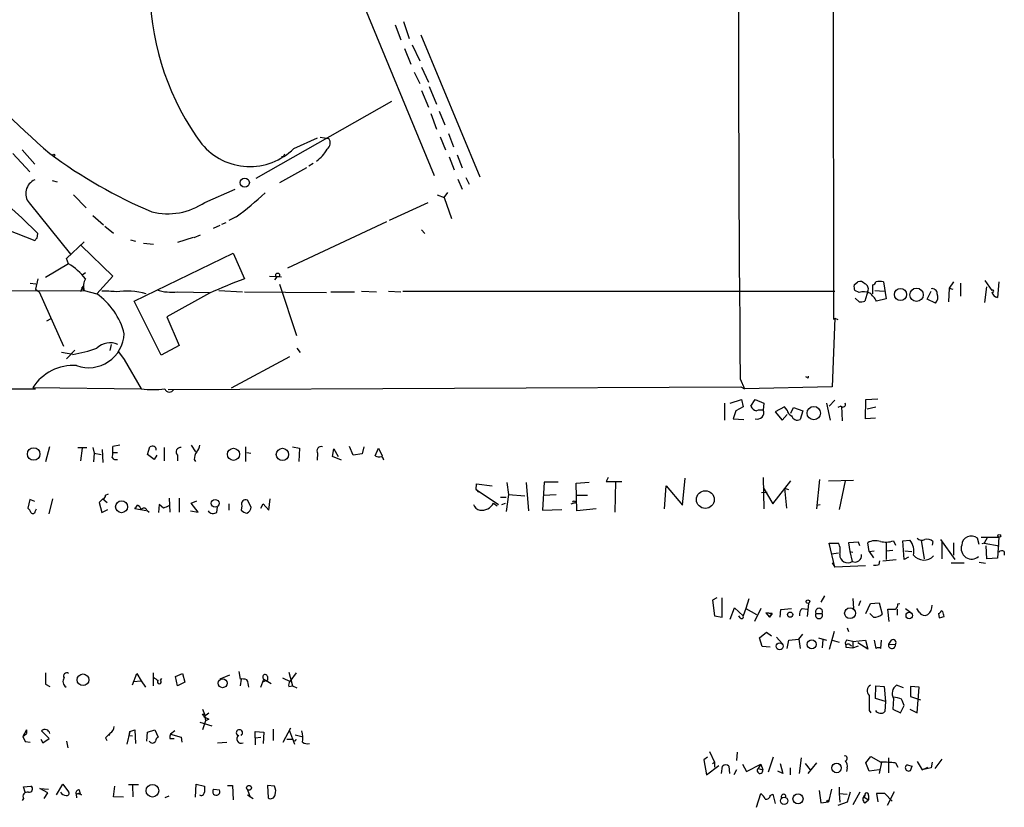
# Model space of a CAD drawing. Extents: x 12 to 23019, y -20177 to 2306.
# Drawn here: x 841 to 974, y 1439 to 1545 of the extents above; entities that cross this region are included whole.
import ezdxf

# ---------------------------------------------------------------- set-up
doc = ezdxf.new("R2010")
doc.units = 0
doc.header["$MEASUREMENT"] = 0
doc.layers.add('MAIN', color=5, linetype='CONTINUOUS')

msp = doc.modelspace()

# ---------------------------------------------------------------- linework, layer by layer
at = {"layer": 'MAIN'}
for p, q in [((951.0607, 1596.6161), (951.1453, 1504.7528)), ((886.2907, 1550.4728), (897.128, 1524.2261)), ((892.9793, 1545.0541), (893.7413, 1542.7681)), ((891.8787, 1544.6308), (892.6407, 1542.5988)), ((895.35, 1543.2761), (903.3087, 1524.0568)), ((893.1487, 1541.4135), (893.9953, 1539.2968)), ((894.1647, 1541.9215), (895.1807, 1539.7201)), ((895.4347, 1538.8735), (896.366, 1536.8415)), ((894.4187, 1538.1961), (895.1807, 1536.6721)), ((895.4347, 1535.7408), (896.366, 1533.4548)), ((896.4507, 1536.2488), (897.4667, 1533.8781)), ((891.3707, 1534.2168), (872.998, 1523.8028)), ((897.8053, 1532.9468), (898.5673, 1531.0841)), ((896.7047, 1532.6081), (897.4667, 1530.4915)), ((878.1627, 1527.8668), (881.38, 1529.3061)), ((881.7187, 1529.3908), (882.904, 1529.2215)), ((897.9747, 1529.4755), (898.652, 1527.6975)), ((899.0753, 1529.8988), (899.7527, 1528.1208)), ((841.4173, 1527.6975), (843.1107, 1525.7501)), ((840.1473, 1527.1895), (842.4333, 1524.7341)), ((876.7233, 1526.7661), (876.4693, 1526.7661)), ((899.16, 1526.7661), (899.8373, 1524.9881)), ((900.2607, 1527.0201), (900.938, 1525.2421)), ((879.856, 1525.2421), (876.2153, 1523.2101)), ((880.7873, 1525.8348), (880.1947, 1525.4961)), ((900.3453, 1523.7181), (900.938, 1522.3635)), ((901.446, 1523.9721), (901.8693, 1523.0408)), ((845.4813, 1523.5488), (846.1587, 1523.3795)), ((866.14, 1520.5855), (870.204, 1522.3635)), ((848.36, 1521.6015), (850.0533, 1519.8235)), ((897.5513, 1521.6015), (898.4827, 1521.2628)), ((898.4827, 1521.2628), (898.9907, 1521.9401)), ((898.4827, 1521.2628), (899.4987, 1518.3841)), ((842.3487, 1520.5008), (847.9367, 1513.5581)), ((896.2813, 1520.5008), (891.032, 1518.1301)), ((850.9847, 1518.8075), (852.424, 1517.5375)), ((870.3733, 1518.6381), (869.3573, 1518.1301)), ((837.0147, 1517.7915), (843.1107, 1515.4208)), ((852.5933, 1517.3681), (853.7787, 1516.4368)), ((868.172, 1517.4528), (867.2407, 1517.0295)), ((868.426, 1517.6221), (869.0187, 1517.8761)), ((890.6933, 1517.9608), (877.316, 1511.6955)), ((843.4493, 1515.7595), (843.534, 1516.3521)), ((864.5313, 1515.8441), (862.4147, 1515.1668)), ((864.7007, 1515.8441), (865.5473, 1516.1828)), ((895.4347, 1516.8601), (895.858, 1516.3521)), ((847.4287, 1512.9655), (849.7993, 1515.2515)), ((849.376, 1514.7435), (853.694, 1510.5948)), ((856.0647, 1515.5055), (856.742, 1515.3361)), ((857.8427, 1515.0821), (859.1973, 1514.9128)), ((847.6827, 1512.2881), (847.4287, 1512.9655)), ((856.5727, 1507.2081), (869.95, 1513.7275)), ((869.95, 1513.7275), (871.474, 1510.2561)), ((847.6827, 1512.2881), (844.55, 1510.4255)), ((849.5453, 1510.7641), (849.9687, 1511.1028)), ((853.694, 1510.5948), (851.4927, 1508.2241)), ((874.8607, 1510.5948), (876.4693, 1510.5101)), ((875.8767, 1510.5101), (875.538, 1510.0868)), ((842.518, 1509.6635), (843.28, 1509.5788)), ((843.534, 1510.2561), (843.1953, 1508.8168)), ((849.63, 1509.2401), (849.2913, 1508.4781)), ((849.4607, 1509.0708), (849.7993, 1508.6475)), ((876.2153, 1509.4941), (878.5013, 1502.5515)), ((953.9393, 1509.4095), (954.4473, 1509.8328)), ((956.4793, 1508.2241), (956.4793, 1509.4095)), ((957.9187, 1509.8328), (958.2573, 1507.5468)), ((966.8087, 1508.9861), (966.724, 1507.1235)), ((967.4013, 1509.8328), (966.8087, 1508.9861)), ((966.8087, 1508.9861), (967.3167, 1508.8168)), ((968.3327, 1509.6635), (968.3327, 1507.8855)), ((971.6347, 1510.0021), (972.566, 1508.6475)), ((971.6347, 1507.0388), (971.8887, 1509.1555)), ((973.4973, 1509.8328), (973.328, 1507.7161)), ((826.6007, 1508.5628), (849.7993, 1508.6475)), ((843.1953, 1508.8168), (843.7033, 1508.4781)), ((843.7033, 1508.4781), (847.0053, 1501.1121)), ((849.7993, 1508.6475), (851.4927, 1508.2241)), ((866.7327, 1508.3088), (860.9753, 1505.0915)), ((862.4147, 1508.4781), (866.7327, 1508.3935)), ((868.0027, 1508.6475), (871.22, 1508.4781)), ((871.474, 1508.4781), (882.5653, 1508.3935)), ((883.158, 1508.4781), (886.3753, 1508.4781)), ((887.3067, 1508.5628), (889.3387, 1508.4781)), ((890.9473, 1508.5628), (892.6407, 1508.4781)), ((892.8947, 1508.5628), (951.3147, 1508.5628)), ((954.6167, 1508.3935), (954.024, 1508.6475)), ((954.6167, 1507.1235), (954.1087, 1507.6315)), ((955.802, 1508.5628), (955.3787, 1507.2081)), ((956.7333, 1508.6475), (958.0033, 1508.5628)), ((963.8453, 1507.4621), (964.3533, 1508.5628)), ((972.9047, 1507.8855), (973.328, 1507.7161)), ((860.2133, 1499.9268), (856.5727, 1507.2081)), ((958.2573, 1507.5468), (956.9873, 1507.2081)), ((964.946, 1506.9541), (963.8453, 1507.4621)), ((860.9753, 1505.0915), (862.6687, 1501.1968)), ((845.312, 1504.8375), (844.7193, 1504.4988)), ((951.3147, 1504.9221), (950.976, 1495.6088)), ((951.3147, 1504.9221), (951.738, 1504.7528)), ((853.44, 1501.3661), (853.2707, 1500.5195)), ((862.6687, 1501.1968), (860.2133, 1499.9268)), ((848.2753, 1500.0115), (846.7513, 1500.2655)), ((848.5293, 1500.6041), (847.4287, 1499.4188)), ((854.456, 1500.3501), (855.218, 1499.3341)), ((877.57, 1499.6728), (869.696, 1495.4395)), ((878.586, 1500.8581), (879.0093, 1500.2655)), ((855.218, 1499.3341), (857.504, 1495.3548)), ((947.5893, 1496.8788), (947.42, 1496.9635)), ((938.53, 1496.7095), (939.1227, 1495.3548)), ((779.4413, 1495.4395), (843.1953, 1495.3548)), ((842.8567, 1495.5241), (857.504, 1495.3548)), ((861.1447, 1495.2701), (938.6147, 1495.6088)), ((938.6147, 1495.6088), (939.1227, 1495.3548)), ((950.976, 1495.6088), (939.1227, 1495.3548)), ((936.4133, 1493.4075), (936.4133, 1491.1215)), ((937.1753, 1493.4075), (938.6993, 1493.9155)), ((938.6993, 1493.9155), (938.9533, 1492.8995)), ((939.9693, 1492.9841), (940.562, 1493.9155)), ((940.562, 1493.9155), (941.7473, 1493.4075)), ((941.7473, 1493.4075), (941.6627, 1492.4761)), ((950.214, 1493.4075), (950.722, 1491.1215)), ((951.3147, 1493.8308), (950.5527, 1492.9841)), ((952.1613, 1492.9841), (951.738, 1492.8148)), ((952.246, 1492.9841), (952.3307, 1491.0368)), ((955.4633, 1491.2908), (955.548, 1493.9155)), ((955.548, 1493.9155), (957.1567, 1494.0001)), ((937.9373, 1492.3915), (937.5987, 1491.2908)), ((938.9533, 1492.8995), (937.9373, 1492.3915)), ((944.5413, 1492.8995), (943.2713, 1492.2221)), ((943.2713, 1492.2221), (944.2027, 1491.1215)), ((944.2027, 1491.1215), (944.88, 1491.8835)), ((944.88, 1492.4761), (944.5413, 1492.8995)), ((945.388, 1492.0528), (945.7267, 1492.8148)), ((945.7267, 1492.8148), (946.9967, 1492.3915)), ((946.9967, 1492.3915), (946.658, 1491.2061)), ((955.7173, 1492.6455), (956.9027, 1492.8995)), ((937.5987, 1491.2908), (939.038, 1491.2061)), ((956.818, 1491.3755), (955.4633, 1491.2908)), ((854.6253, 1487.7348), (853.694, 1487.5655)), ((864.2773, 1487.7348), (864.87, 1486.8035)), ((844.6347, 1485.5335), (845.1427, 1487.5655)), ((848.9527, 1487.3961), (850.138, 1487.3961)), ((849.5453, 1487.3115), (849.2913, 1485.6181)), ((850.9847, 1487.3961), (851.154, 1486.6341)), ((851.154, 1486.6341), (851.0693, 1485.4488)), ((851.154, 1486.6341), (852.0853, 1486.4648)), ((852.2547, 1487.1421), (852.3393, 1485.3641)), ((853.7787, 1486.7188), (854.2867, 1486.7188)), ((858.3507, 1486.4648), (858.6893, 1487.4808)), ((859.282, 1485.7875), (858.3507, 1486.4648)), ((859.6207, 1486.3801), (859.282, 1485.7875)), ((860.6367, 1487.3961), (860.6367, 1485.6181)), ((862.4147, 1486.3801), (862.4147, 1485.6181)), ((871.6433, 1487.4808), (871.6433, 1485.5335)), ((871.8127, 1486.7188), (872.3207, 1486.6341)), ((877.9933, 1487.4808), (878.9247, 1487.3115)), ((878.9247, 1487.3115), (878.84, 1485.5335)), ((881.38, 1486.6341), (881.2953, 1485.7028)), ((883.412, 1486.2108), (883.5813, 1487.2268)), ((883.5813, 1487.2268), (884.174, 1486.2108)), ((886.206, 1486.3801), (885.698, 1487.5655)), ((887.3913, 1486.5495), (886.206, 1486.3801)), ((887.6453, 1487.4808), (887.3913, 1486.5495)), ((889.1693, 1486.2955), (889.5927, 1487.3115)), ((889.5927, 1487.3115), (890.1007, 1486.2955)), ((864.7007, 1485.7875), (864.87, 1485.5335)), ((884.5973, 1485.7028), (883.412, 1486.2108)), ((902.8007, 1481.7235), (902.8853, 1482.4855)), ((902.8853, 1482.4855), (905.002, 1482.2315)), ((906.9493, 1482.6548), (907.2033, 1481.0461)), ((909.574, 1482.6548), (909.9127, 1478.8448)), ((912.0293, 1482.7395), (911.7753, 1478.9295)), ((913.892, 1482.7395), (912.0293, 1482.7395)), ((916.3473, 1482.5701), (918.1253, 1482.7395)), ((916.432, 1478.8448), (916.3473, 1482.5701)), ((920.6653, 1483.3321), (920.4113, 1482.8241)), ((920.4113, 1482.8241), (922.528, 1482.8241)), ((921.6813, 1482.8241), (921.5967, 1478.6755)), ((930.7407, 1479.6068), (931.0793, 1483.2475)), ((941.6627, 1483.3321), (941.7473, 1479.0988)), ((942.9327, 1479.7761), (945.388, 1482.9088)), ((949.2827, 1483.0781), (948.8593, 1479.0988)), ((950.468, 1482.9088), (953.8547, 1482.9935)), ((952.754, 1482.9088), (951.9073, 1479.0141)), ((852.678, 1480.9615), (853.1013, 1481.1308)), ((902.8007, 1481.7235), (903.1393, 1481.3848)), ((902.8007, 1481.7235), (905.8487, 1479.6915)), ((907.2033, 1481.0461), (906.8647, 1478.7601)), ((907.2033, 1481.0461), (909.4047, 1480.8768)), ((911.9447, 1480.9615), (913.638, 1481.0461)), ((928.2853, 1479.0988), (928.5393, 1482.2315)), ((928.5393, 1482.2315), (930.7407, 1479.6068)), ((941.4087, 1481.3001), (942.1707, 1481.3848)), ((941.6627, 1481.9775), (942.9327, 1479.7761)), ((944.5413, 1481.8928), (945.0493, 1481.7235)), ((944.5413, 1481.8928), (944.7953, 1479.1835)), ((842.4333, 1480.3688), (842.1793, 1479.1835)), ((843.1107, 1480.1148), (842.4333, 1480.3688)), ((845.058, 1478.4215), (845.566, 1480.4535)), ((852.3393, 1480.4535), (851.8313, 1479.9455)), ((851.8313, 1479.9455), (852.17, 1478.5908)), ((852.3393, 1480.4535), (852.932, 1479.9455)), ((859.9593, 1479.6915), (859.8747, 1478.5908)), ((860.552, 1479.1835), (859.9593, 1479.6915)), ((861.314, 1480.5381), (861.3987, 1478.6755)), ((862.6687, 1480.5381), (862.6687, 1478.6755)), ((864.2773, 1479.8608), (865.0393, 1480.1995)), ((865.2087, 1478.6755), (864.2773, 1479.8608)), ((869.3573, 1479.7761), (869.3573, 1478.9295)), ((872.4053, 1479.3528), (871.8973, 1480.2841)), ((873.6753, 1479.1835), (874.014, 1479.7761)), ((874.014, 1479.7761), (874.776, 1478.9295)), ((874.776, 1478.9295), (874.9453, 1480.4535)), ((905.1713, 1479.8608), (905.6793, 1479.5221)), ((906.1027, 1480.7075), (906.8647, 1480.7075)), ((906.272, 1479.6915), (906.78, 1479.8608)), ((915.67, 1479.7761), (916.2627, 1479.9455)), ((916.432, 1480.9615), (917.8713, 1480.9615)), ((948.8593, 1479.6068), (949.3673, 1479.6915)), ((843.1953, 1478.8448), (843.3647, 1479.0988)), ((852.17, 1478.5908), (853.0167, 1479.0141)), ((858.1813, 1478.8448), (856.6573, 1479.0988)), ((858.266, 1478.9295), (858.6047, 1478.6755)), ((864.1927, 1478.8448), (865.2087, 1478.6755)), ((867.7487, 1478.6755), (867.8333, 1479.3528)), ((871.1353, 1479.5221), (871.0507, 1478.9295)), ((911.7753, 1478.9295), (914.4, 1479.0141)), ((919.0567, 1479.0988), (916.432, 1478.8448)), ((951.3147, 1471.2248), (950.5527, 1474.4421)), ((950.5527, 1474.4421), (951.8227, 1474.4421)), ((954.532, 1474.6115), (953.1773, 1474.5268)), ((953.1773, 1474.5268), (953.3467, 1473.3415)), ((954.7013, 1474.1035), (954.532, 1474.6115)), ((955.9713, 1473.3415), (955.802, 1474.5268)), ((958.2573, 1474.6115), (958.2573, 1472.2408)), ((959.2733, 1474.7808), (959.5273, 1474.1881)), ((960.5433, 1474.7808), (961.4747, 1474.8655)), ((960.7127, 1472.2408), (960.5433, 1474.7808)), ((962.9987, 1474.8655), (963.422, 1472.3255)), ((964.6073, 1474.6961), (964.5227, 1474.1881)), ((965.6233, 1474.9501), (967.5707, 1472.2408)), ((965.7927, 1474.6115), (965.7927, 1472.3255)), ((967.4013, 1474.5268), (967.4013, 1472.8335)), ((970.8727, 1474.2728), (970.6187, 1475.1195)), ((971.1267, 1475.2888), (973.4973, 1475.2888)), ((971.55, 1474.4421), (971.2113, 1474.3575)), ((971.9733, 1475.2888), (971.55, 1474.4421)), ((971.55, 1474.4421), (973.582, 1474.1035)), ((973.4973, 1475.2888), (973.328, 1472.4101)), ((950.8913, 1473.0028), (951.8227, 1473.1721)), ((953.3467, 1473.3415), (953.77, 1473.2568)), ((953.3467, 1473.3415), (953.6853, 1471.9868)), ((955.9713, 1473.3415), (956.6487, 1473.4261)), ((955.9713, 1473.3415), (956.564, 1472.4948)), ((958.2573, 1473.4261), (959.1887, 1473.5108)), ((960.7973, 1473.4261), (961.7287, 1473.3415)), ((971.8887, 1472.3255), (971.804, 1474.1035)), ((974.2593, 1473.3415), (974.2593, 1472.8335)), ((950.976, 1471.8175), (951.3147, 1471.2248)), ((957.326, 1471.5635), (957.4107, 1472.0715)), ((957.834, 1472.0715), (959.612, 1472.2408)), ((961.3053, 1472.5795), (960.7127, 1472.2408)), ((968.8407, 1471.7328), (967.0627, 1471.7328)), ((970.8727, 1471.9021), (971.7193, 1471.7328)), ((973.328, 1472.4101), (971.8887, 1472.3255)), ((955.4633, 1471.3941), (951.3147, 1471.2248)), ((935.3973, 1467.0761), (934.8047, 1466.7375)), ((934.8047, 1466.7375), (935.0587, 1464.6208)), ((936.0747, 1464.4515), (936.0747, 1467.0761)), ((939.7153, 1466.9068), (939.292, 1465.6368)), ((949.96, 1467.3301), (949.452, 1466.4835)), ((953.77, 1466.9915), (953.8547, 1465.6368)), ((954.786, 1466.6528), (954.532, 1465.9755)), ((956.1407, 1466.3141), (957.326, 1466.3988)), ((957.326, 1466.3988), (957.7493, 1464.8748)), ((937.1753, 1464.1975), (937.768, 1465.7215)), ((937.768, 1465.7215), (938.9533, 1464.6208)), ((939.292, 1465.6368), (938.9533, 1464.6208)), ((939.292, 1465.6368), (940.7313, 1464.7901)), ((941.324, 1465.6368), (940.4773, 1463.8588)), ((942.848, 1464.9595), (942.0013, 1465.0441)), ((942.0013, 1465.0441), (942.848, 1464.9595)), ((942.0013, 1465.0441), (942.5093, 1464.4515)), ((943.9487, 1464.4515), (944.0333, 1465.4675)), ((944.0333, 1465.4675), (945.4727, 1465.6368)), ((946.912, 1465.6368), (947.5893, 1465.5521)), ((947.7587, 1466.3141), (947.5893, 1464.5361)), ((955.548, 1464.9595), (956.1407, 1466.3141)), ((958.6807, 1463.8588), (958.5113, 1465.5521)), ((959.7813, 1465.5521), (959.7813, 1464.7055)), ((959.866, 1466.2295), (960.12, 1466.3141)), ((960.882, 1465.6368), (961.8133, 1464.9595)), ((962.7447, 1465.1288), (962.406, 1465.6368)), ((965.962, 1465.2135), (965.708, 1465.2981)), ((935.0587, 1464.6208), (936.0747, 1464.4515)), ((938.53, 1464.3668), (938.3607, 1464.6208)), ((942.848, 1464.9595), (942.5093, 1464.4515)), ((942.5093, 1464.4515), (942.848, 1464.9595)), ((948.7747, 1464.9595), (949.6213, 1464.9595)), ((956.564, 1464.4515), (956.056, 1464.9595)), ((965.3693, 1464.9595), (965.454, 1464.3668)), ((941.1547, 1461.6575), (942.086, 1462.4195)), ((942.086, 1462.4195), (942.7633, 1461.9115)), ((951.23, 1462.5041), (950.5527, 1460.0488)), ((953.008, 1463.0121), (953.1773, 1462.5041)), ((941.4933, 1460.4721), (941.1547, 1461.6575)), ((943.4407, 1461.7421), (944.2027, 1460.8955)), ((944.88, 1460.2181), (945.134, 1461.3188)), ((945.134, 1461.3188), (946.4887, 1461.4881)), ((946.4887, 1461.4881), (946.9967, 1462.1655)), ((946.4887, 1461.4881), (946.658, 1460.2181)), ((949.1133, 1461.6575), (950.214, 1461.3188)), ((949.706, 1461.4035), (949.6213, 1460.3028)), ((950.976, 1461.3188), (951.9073, 1461.0648)), ((953.77, 1461.1495), (952.9233, 1461.3188)), ((953.77, 1461.1495), (955.4633, 1461.3188)), ((953.77, 1461.1495), (953.77, 1460.3028)), ((955.4633, 1461.3188), (955.802, 1460.1335)), ((956.6487, 1461.3188), (956.9027, 1460.2181)), ((957.58, 1460.2181), (957.6647, 1461.3188)), ((958.9347, 1461.3188), (958.596, 1460.8108)), ((942.594, 1460.3875), (941.4933, 1460.4721)), ((952.8387, 1460.3875), (953.77, 1460.3028)), ((953.3467, 1460.7261), (953.6007, 1460.5568)), ((953.77, 1460.3028), (954.532, 1460.5568)), ((955.802, 1460.1335), (954.4473, 1460.9801)), ((958.596, 1460.8108), (959.5273, 1460.7261)), ((870.712, 1457.0855), (870.8813, 1456.0695)), ((877.4853, 1457.0008), (877.9933, 1455.1381)), ((856.3187, 1455.3075), (856.9113, 1456.8315)), ((856.488, 1455.7308), (857.504, 1455.8155)), ((856.9113, 1456.8315), (857.504, 1455.8155)), ((857.504, 1455.8155), (858.0967, 1454.9688)), ((859.1127, 1456.9161), (859.1127, 1455.1381)), ((860.1287, 1455.9001), (860.298, 1456.1541)), ((862.1607, 1456.4081), (863.092, 1456.8315)), ((862.4147, 1455.1381), (862.1607, 1456.4081)), ((863.092, 1456.8315), (863.4307, 1455.6461)), ((869.442, 1456.5775), (868.172, 1456.0695)), ((871.0507, 1456.0695), (870.8813, 1455.1381)), ((873.6753, 1454.9688), (874.0987, 1456.0695)), ((874.6067, 1455.9001), (873.9293, 1455.6461)), ((874.0987, 1456.0695), (875.1147, 1455.4768)), ((874.6067, 1456.4081), (874.6067, 1455.9001)), ((876.6387, 1456.2388), (877.6547, 1455.7308)), ((877.6547, 1455.7308), (878.5013, 1456.9161)), ((844.55, 1455.3921), (845.1427, 1455.0535)), ((863.4307, 1455.6461), (862.4147, 1455.1381)), ((877.4853, 1455.0535), (877.9933, 1455.1381)), ((877.9933, 1455.1381), (878.586, 1454.8841)), ((956.818, 1453.4448), (956.9027, 1455.1381)), ((956.9027, 1455.1381), (958.0033, 1455.0535)), ((958.0033, 1455.0535), (958.1727, 1453.0215)), ((960.628, 1454.8841), (959.6967, 1455.2228)), ((962.7447, 1454.9688), (961.5593, 1455.0535)), ((961.5593, 1455.0535), (961.5593, 1453.6988)), ((962.4907, 1451.4975), (962.7447, 1454.9688)), ((958.1727, 1453.0215), (956.818, 1453.4448)), ((958.1727, 1453.0215), (958.088, 1451.6668)), ((959.2733, 1453.4448), (959.1887, 1452.0055)), ((961.5593, 1453.6988), (962.914, 1453.2755)), ((865.8013, 1452.0055), (866.0553, 1451.3281)), ((955.9713, 1451.8361), (956.2253, 1451.4975)), ((959.1887, 1452.0055), (960.2047, 1451.4975)), ((960.2047, 1451.4975), (960.7127, 1452.5135)), ((961.4747, 1452.0055), (962.4907, 1451.4975)), ((865.8013, 1451.3281), (866.0553, 1451.3281)), ((866.2247, 1450.3968), (865.8013, 1449.2115)), ((865.9707, 1450.9895), (866.648, 1451.4975)), ((866.0553, 1451.3281), (866.2247, 1450.3968)), ((866.648, 1450.6508), (866.2247, 1450.3968)), ((842.01, 1449.2115), (841.502, 1448.2801)), ((842.01, 1449.2115), (842.01, 1448.7035)), ((842.01, 1449.2115), (842.01, 1448.7035)), ((845.058, 1448.0261), (844.042, 1449.0421)), ((855.98, 1448.9575), (856.6573, 1449.2115)), ((856.6573, 1449.2115), (856.742, 1447.3488)), ((858.3507, 1448.8728), (859.3667, 1449.2115)), ((859.3667, 1449.2115), (859.79, 1448.1955)), ((862.076, 1449.0421), (861.4833, 1448.6188)), ((865.4627, 1450.2275), (867.0713, 1449.7195)), ((875.3687, 1449.2961), (875.3687, 1447.7721)), ((876.7233, 1447.5181), (877.7393, 1449.4655)), ((877.57, 1449.0421), (878.2473, 1447.2641)), ((841.502, 1448.2801), (842.01, 1448.7035)), ((841.502, 1448.2801), (841.8407, 1447.6028)), ((841.502, 1448.2801), (841.8407, 1447.6028)), ((843.9573, 1447.9415), (844.2113, 1447.4335)), ((844.2113, 1447.4335), (845.058, 1448.0261)), ((847.4287, 1447.6875), (847.598, 1446.7561)), ((852.678, 1448.1108), (852.8473, 1447.7721)), ((853.2707, 1448.7881), (853.186, 1448.4495)), ((855.98, 1448.9575), (855.5567, 1447.2641)), ((855.8953, 1448.4495), (855.98, 1448.9575)), ((855.8953, 1448.4495), (856.3187, 1448.3648)), ((858.266, 1447.6875), (858.3507, 1448.8728)), ((861.3987, 1448.0261), (861.9913, 1448.0261)), ((861.4833, 1448.6188), (862.9227, 1448.1955)), ((862.9227, 1448.1955), (863.0073, 1447.5181)), ((872.9133, 1448.1108), (872.9133, 1448.9575)), ((872.9133, 1448.9575), (874.0987, 1448.8728)), ((872.9133, 1448.1108), (873.6753, 1448.1955)), ((872.9133, 1448.1108), (872.9133, 1447.1795)), ((874.0987, 1448.8728), (874.014, 1447.3488)), ((877.2313, 1447.9415), (877.9933, 1447.9415)), ((878.332, 1448.5341), (879.2633, 1448.2801)), ((841.8407, 1447.6028), (842.518, 1447.5181)), ((867.8333, 1447.4335), (869.1033, 1447.5181)), ((934.1273, 1445.4861), (933.6193, 1445.1475)), ((933.6193, 1445.1475), (933.958, 1443.1155)), ((934.3813, 1446.2481), (935.0587, 1444.8088)), ((938.1067, 1446.1635), (938.022, 1445.0628)), ((943.0173, 1445.4861), (942.34, 1443.4541)), ((946.5733, 1443.2848), (946.8273, 1445.4015)), ((955.548, 1444.7241), (956.2253, 1445.5708)), ((956.2253, 1445.5708), (957.58, 1444.8088)), ((958.596, 1445.4015), (958.596, 1443.3695)), ((965.7927, 1445.2321), (964.8613, 1443.9621)), ((933.958, 1443.1155), (935.6513, 1444.3855)), ((934.8047, 1444.6395), (935.0587, 1444.8088)), ((935.0587, 1444.8088), (935.0587, 1444.1315)), ((935.99, 1443.2848), (936.1593, 1444.3008)), ((937.006, 1444.3008), (937.0907, 1443.2848)), ((938.022, 1443.7928), (937.6833, 1443.1155)), ((938.8687, 1444.5548), (939.3767, 1443.5388)), ((939.3767, 1443.5388), (941.324, 1444.5548)), ((941.324, 1444.5548), (940.9853, 1443.9621)), ((940.9853, 1443.9621), (941.578, 1443.7928)), ((941.324, 1444.5548), (941.578, 1443.7928)), ((943.9487, 1444.6395), (944.2873, 1443.2848)), ((945.3033, 1444.0468), (945.3033, 1443.1155)), ((947.3353, 1444.6395), (948.0127, 1443.7928)), ((948.8593, 1444.7241), (947.674, 1443.2848)), ((953.008, 1444.0468), (952.9233, 1443.5388)), ((955.9713, 1443.6235), (955.548, 1444.7241)), ((957.326, 1443.7928), (955.9713, 1443.6235)), ((957.6647, 1444.8088), (957.326, 1443.2848)), ((959.5273, 1444.7241), (959.866, 1444.1315)), ((961.136, 1444.4701), (961.8133, 1444.3008)), ((961.136, 1444.4701), (961.8133, 1444.3008)), ((961.5593, 1443.7081), (961.8133, 1444.3008)), ((962.4907, 1444.8935), (963.168, 1443.7928)), ((963.168, 1443.7928), (963.93, 1444.1315)), ((964.3533, 1444.0468), (963.168, 1443.7928)), ((964.5227, 1444.8088), (964.3533, 1444.0468)), ((944.2873, 1443.2848), (943.61, 1443.6235)), ((841.5867, 1441.5068), (842.6027, 1441.5915)), ((841.8407, 1440.7448), (841.5867, 1441.5068)), ((844.8887, 1440.6601), (843.788, 1441.2528)), ((843.788, 1441.2528), (844.9733, 1441.1681)), ((846.074, 1440.4061), (846.9207, 1441.8455)), ((846.9207, 1441.8455), (847.6827, 1440.8295)), ((849.122, 1441.0835), (849.2067, 1440.6601)), ((853.7787, 1440.1521), (853.948, 1441.5915)), ((857.1653, 1441.7608), (855.8107, 1441.7608)), ((856.3187, 1441.6761), (856.4033, 1440.1521)), ((864.87, 1440.0675), (864.9547, 1441.8455)), ((864.9547, 1441.8455), (866.0553, 1441.5915)), ((867.3253, 1441.1681), (868.0873, 1441.0835)), ((867.3253, 1441.1681), (868.0873, 1441.0835)), ((869.188, 1441.6761), (869.8653, 1441.6761)), ((869.8653, 1441.6761), (869.95, 1439.7288)), ((871.8973, 1441.0835), (872.236, 1440.0675)), ((875.538, 1441.5915), (874.6067, 1441.6761)), ((874.6067, 1441.6761), (874.6913, 1439.9828)), ((950.8913, 1441.1681), (950.468, 1439.4748)), ((951.9073, 1441.4221), (951.9073, 1440.5755)), ((841.5867, 1439.8981), (841.4173, 1439.6441)), ((844.3807, 1439.8981), (844.8887, 1440.6601)), ((848.6987, 1440.4908), (849.2067, 1440.6601)), ((848.6987, 1440.4908), (848.7833, 1439.9828)), ((855.1333, 1440.0675), (853.7787, 1440.1521)), ((861.2293, 1440.2368), (860.7213, 1439.9828)), ((871.8973, 1440.4061), (872.6593, 1439.8981)), ((940.7313, 1438.7128), (941.324, 1440.5755)), ((942.594, 1440.3215), (942.9327, 1440.4908)), ((942.9327, 1440.4908), (943.2713, 1439.2208)), ((949.198, 1440.9988), (949.452, 1439.3055)), ((951.9073, 1440.5755), (953.008, 1440.4908)), ((951.9073, 1440.5755), (951.992, 1439.3901)), ((953.4313, 1440.7448), (953.008, 1439.3901)), ((954.7013, 1440.7448), (953.77, 1439.0515)), ((955.3787, 1440.3215), (955.294, 1440.0675)), ((955.294, 1440.2368), (955.294, 1440.0675)), ((955.294, 1440.0675), (955.8867, 1439.7288)), ((955.3787, 1439.3055), (955.8867, 1439.7288)), ((955.8867, 1440.3215), (955.8867, 1439.7288)), ((958.088, 1440.5755), (956.9873, 1440.5755)), ((956.9873, 1440.5755), (957.1567, 1439.4748)), ((959.104, 1439.5595), (958.088, 1440.5755)), ((959.358, 1440.8295), (958.4267, 1438.9668)), ((949.452, 1439.3055), (950.468, 1439.4748)), ((953.008, 1439.3901), (951.738, 1438.9668))]:
    msp.add_line(p, q, dxfattribs=at)
for centre, radius in [((845.6929, 1526.9779), 0.1338), ((871.5234, 1523.2585), 0.6188), ((875.9754, 1510.7501), 0.2594), ((960.209, 1508.1215), 0.819), ((962.391, 1508.0729), 0.9033), ((948.4907, 1492.0614), 0.9028), ((842.9656, 1486.522), 0.8464), ((869.9897, 1486.4854), 0.8189), ((876.619, 1486.4762), 0.8298), ((933.8209, 1480.3577), 1.2018), ((854.868, 1479.3891), 0.8098), ((867.5154, 1479.8587), 0.5272), ((973.5819, 1475.4582), 0.1893), ((947.6951, 1466.547), 0.2413), ((945.2927, 1464.7875), 0.3492), ((953.3933, 1464.9809), 0.7289), ((961.4036, 1464.6792), 0.441), ((948.2121, 1460.7674), 0.5987), ((943.874, 1460.512), 0.4684), ((849.6461, 1455.9681), 0.7904), ((868.531, 1455.5037), 0.5984), ((951.5645, 1444.0358), 0.6404), ((859.0394, 1440.9597), 0.8539), ((872.0911, 1441.3487), 0.3284), ((944.4703, 1439.5956), 0.4975), ((946.3554, 1439.861), 0.6802), ((950.3833, 1439.5595), 0.1197)]:
    msp.add_circle(centre, radius, dxfattribs=at)
for centre, radius, start, end in [((7258.2043, 1550.7764), 6319.9056, 179.35489969, 180.4901724), ((894.4399, 1549.7643), 35.7619, 181.442403, 216.565361), ((913.8163, 1607.1262), 105.3847, 219.524298, 229.334133), ((882.0455, 1528.6309), 1.042, 305.457782, 34.525797), ((872.2131, 1533.9036), 8.4759, 219.963613, 314.583186), ((879.0265, 1529.576), 4.0432, 302.698018, 333.661193), ((885.0726, 1581.1428), 67.1219, 233.4955, 247.090229), ((961.5029, 1484.5755), 94.6976, 153.31362, 153.542749), ((843.921, 1521.7774), 2.0253, 113.584182, 219.074235), ((781.3833, 1454.9765), 87.348, 44.640486, 51.0134), ((846.931, 1550.9813), 39.9453, 305.93454, 313.185417), ((861.119, 1528.0124), 8.9649, 255.954611, 304.060894), ((758.5925, 1600.2526), 119.7487, 314.893901, 315.12305), ((843.0268, 1504.7483), 8.8615, 38.428973, 58.304265), ((851.8575, 1509.244), 2.1429, 151.815686, 196.162452), ((930.9925, 1358.5944), 162.9224, 111.427154, 113.229779), ((955.5075, 1509.1981), 1.5824, 172.322568, 200.362373), ((954.7436, 1509.0847), 0.8046, 37.882478, 111.607035), ((955.1131, 1508.872), 0.7551, 335.827956, 69.404877), ((956.1829, 1510.1294), 0.7785, 292.378134, 337.605454), ((957.4107, 1507.6939), 2.1984, 76.639496, 103.360504), ((846.04, 1500.4855), 9.4667, 14.185971, 54.831068), ((852.4247, 1491.9905), 16.5743, 84.138608, 90.880511), ((855.4878, 1497.7675), 10.7979, 75.555279, 97.291792), ((861.6103, 1515.1242), 6.6946, 252.710765, 276.901135), ((955.2223, 1506.4138), 2.0703, 66.253039, 107.00913), ((953.22, 1504.965), 4.3845, 30.770125, 49.697495), ((964.4661, 1508.1746), 0.7356, 3.858635, 98.820778), ((964.1111, 1507.7815), 1.1754, 315.258507, 22.120033), ((972.693, 1508.5628), 0.1527, 213.700477, 146.299523), ((973.455, 1508.6051), 0.898, 188.130102, 261.869898), ((954.8285, 1508.6899), 1.5806, 262.299482, 290.370222), ((850.3929, 1503.0424), 4.8309, 250.537729, 357.189182), ((853.3399, 1498.8007), 2.765, 68.097773, 131.918517), ((845.5949, 1516.7351), 16.937, 279.105723, 290.378429), ((848.3235, 1491.9989), 6.5049, 85.946639, 147.184542), ((947.674, 1496.9635), 0.1197, 225, 44.966157), ((859.1127, 1506.9453), 11.7016, 262.098132, 277.901383), ((861.3314, 1495.5555), 0.6423, 198.209265, 333.614496), ((940.8734, 1493.3604), 0.9793, 202.597812, 261.656417), ((952.4153, 1493.2551), 0.3714, 226.854644, 24.225635), ((940.8388, 1492.1375), 0.8908, 251.89659, 22.3413), ((941.4511, 1489.6365), 2.8475, 85.738336, 104.642376), ((945.8488, 1492.6181), 0.9791, 188.338642, 247.410744), ((946.277, 1491.954), 0.8394, 196.608358, 296.995494), ((863.1552, 1488.222), 2.3584, 323.024664, 348.077809), ((845.2671, 1487.2695), 8.4321, 351.626007, 2.011722), ((859.1128, 1486.6333), 0.9474, 79.712462, 116.551528), ((858.9857, 1487.0999), 0.5519, 355.594129, 57.528011), ((862.838, 1486.8035), 0.5986, 81.865837, 225.006767), ((866.0763, 1485.8935), 1.3797, 138.732034, 184.40635), ((881.8245, 1486.9728), 0.5588, 65.379542, 217.306667), ((854.1174, 1486.3662), 0.603, 212.580507, 286.306957), ((889.6576, 1486.9023), 0.7789, 231.175906, 297.397417), ((889.4239, 1485.4491), 0.9648, 15.246264, 52.140642), ((852.2294, 1480.8937), 0.4537, 284.017867, 8.594459), ((871.6433, 1479.7761), 0.568, 63.434949, 206.565051), ((903.5643, 1480.065), 1.1639, 198.718281, 257.314214), ((903.5447, 1480.7858), 1.8712, 262.754592, 330.374372), ((916.051, 1479.9454), 0.2117, 0.027065, 179.972935), ((841.502, 1478.2521), 1.1516, 17.103826, 53.975919), ((842.8644, 1478.7986), 0.3342, 218.450945, 7.948212), ((729.8382, 1564.0201), 152.6261, 326.192728, 326.421931), ((856.6243, 1478.7742), 0.9118, 15.254016, 65.942446), ((857.8639, 1478.7814), 0.4286, 20.219577, 147.114564), ((945.5506, 1310.0079), 189.3281, 116.44709, 116.676246), ((867.233, 1479.2991), 0.8093, 214.151534, 309.58981), ((872.2179, 1480.1327), 1.6763, 225.870102, 256.011837), ((871.3737, 1479.4441), 1.0356, 295.080396, 354.942313), ((950.1817, 1473.4884), 1.898, 342.513975, 30.16387), ((956.8421, 1472.6768), 2.1223, 72.074724, 119.345401), ((958.2414, 1477.7384), 3.1325, 256.220615, 289.233765), ((959.6962, 1473.3414), 2.3422, 347.476234, 40.595192), ((963.1029, 1475.6598), 0.8165, 221.430165, 299.638699), ((963.8455, 1473.9065), 1.0972, 46.02659, 107.985787), ((969.7765, 1474.1626), 1.2747, 48.647904, 178.853788), ((969.8412, 1473.7204), 1.4185, 160.74884, 311.871025), ((973.937, 1472.7714), 0.6549, 60.518813, 132.171884), ((953.098, 1472.924), 1.106, 180.305644, 302.073474), ((954.0589, 1472.8089), 0.903, 245.560771, 6.945584), ((963.3749, 1473.9931), 1.8119, 219.791805, 316.62802), ((956.7334, 1473.4249), 1.9535, 265.025178, 287.659526), ((947.632, 1464.8323), 1.0796, 131.827455, 191.297443), ((949.198, 1465.1753), 0.4751, 332.987335, 207.012665), ((959.0193, 1719.5519), 254.0003, 269.885409, 270.114592), ((959.1887, 1466.1448), 0.6826, 299.738635, 7.12814), ((963.5148, 1465.5803), 0.8926, 210.382563, 297.71908), ((962.6139, 1466.1776), 1.9124, 313.487214, 356.477489), ((965.3411, 1465.3264), 0.368, 274.395123, 355.589353), ((796.6908, 1422.5483), 174.5653, 13.917688, 14.146863), ((938.7417, 1464.4937), 0.2468, 210.93987, 30.991622), ((949.198, 1464.7364), 0.4785, 152.208555, 27.791445), ((956.7142, 1465.902), 1.4583, 264.088064, 315.21948), ((923.475, 1633.747), 174.5047, 283.919645, 284.148868), ((953.371, 1460.8834), 0.6245, 135.797976, 211.531771), ((959.1887, 1460.9801), 0.4233, 323.124688, 126.867191), ((953.135, 1460.4933), 0.3146, 47.717737, 199.650149), ((957.2413, 1459.5834), 0.7194, 61.913927, 118.079046), ((959.0538, 1460.6822), 0.4755, 164.309486, 5.296969), ((1225.5497, 1456.1541), 381.0005, 179.885409, 180.114592), ((847.8521, 1455.7308), 0.9159, 146.313403, 236.304727), ((847.4287, 1456.4928), 0.4234, 53.132809, 216.867191), ((860.4811, 1457.4942), 1.7374, 222.361755, 246.561524), ((859.9593, 1455.6885), 0.271, 128.66311, 51.320384), ((871.135, 1453.6954), 2.3876, 73.510381, 96.099568), ((869.6507, 1454.9046), 2.4168, 1.522154, 26.548088), ((874.2814, 1456.3458), 0.3312, 10.841751, 236.525816), ((878.0782, 1455.2651), 0.6295, 132.282873, 199.640967), ((956.5487, 1454.4838), 0.8441, 118.902976, 226.838635), ((960.3741, 1454.1221), 1.2924, 121.609245, 211.603146), ((1463.9709, 1452.8521), 508.0006, 179.885409, 180.114592), ((959.0042, 1449.9359), 3.688, 68.19686, 85.815651), ((748.902, 1368.2653), 227.9507, 21.690305, 21.919497), ((957.5194, 1452.2498), 0.8144, 210.532969, 314.283591), ((781.236, 1408.8088), 94.6529, 26.463995, 26.693178), ((950.9993, 1620.175), 189.3505, 243.316988, 243.54613), ((844.5122, 1448.6121), 0.6372, 8.248385, 137.556944), ((852.763, 1449.7192), 1.1035, 302.461635, 355.613639), ((870.7967, 1448.7893), 0.4242, 306.77806, 233.22194), ((874.7325, 1448.0259), 4.6434, 353.721536, 12.6415), ((1022.3665, 1279.0996), 239.4973, 134.885425, 135.114575), ((859.028, 1447.8528), 0.4544, 201.330804, 338.669196), ((860.1291, 1447.6025), 0.6831, 119.762567, 172.852096), ((862.6256, 1448.1534), 1.2335, 157.832858, 185.923667), ((871.0474, 1447.9643), 0.5898, 124.654606, 295.861325), ((878.2474, 1447.9415), 0.2433, 180, 0), ((880.0254, 1448.5981), 1.2749, 237.903149, 281.487979), ((952.6693, 1445.3168), 0.3491, 284.040224, 104.024302), ((936.5826, 1443.8561), 0.614, 46.405547, 133.587694), ((941.2222, 1443.6693), 0.3766, 128.975792, 19.142149), ((952.105, 1444.3008), 0.938, 344.289525, 46.222366), ((957.919, 1430.1764), 14.6363, 83.691366, 91.327178), ((961.3053, 1444.0656), 0.4385, 112.711329, 305.393395), ((842.354, 1441.1999), 0.4639, 258.813597, 57.580908), ((849.1408, 1440.6226), 0.4613, 92.335786, 196.600508), ((1077.7051, 1441.1681), 211.6502, 179.885381, 180.114592), ((867.6734, 1440.8295), 0.4856, 135.792595, 31.536392), ((874.2533, 1440.904), 1.4571, 340.019245, 28.153213), ((842.1056, 1440.1772), 0.5893, 74.407189, 208.274411), ((847.4248, 1441.3644), 1.046, 216.322154, 265.569787), ((847.4499, 1440.6178), 0.3147, 250.332702, 42.282263), ((848.9527, 1439.3057), 1.212, 65.219577, 102.097068), ((849.5173, 1440.7167), 0.3157, 190.327571, 259.672429), ((865.6319, 1440.7449), 0.4234, 233.151755, 359.986468), ((875.03, 1440.4739), 0.5966, 235.406893, 353.4742), ((940.0939, 1439.0072), 1.9932, 23.861793, 51.891048), ((942.0244, 1440.3754), 0.5721, 259.14965, 354.594323), ((944.3913, 1440.156), 0.3195, 359.300431, 233.822324), ((955.7597, 1439.8135), 0.635, 126.869898, 233.130102), ((955.1249, 1440.4906), 0.305, 303.674436, 326.325564), ((955.6327, 1440.3955), 0.2646, 343.757121, 196.242879)]:
    msp.add_arc(centre, radius, start, end, dxfattribs=at)

doc.saveas('drawing.dxf')
